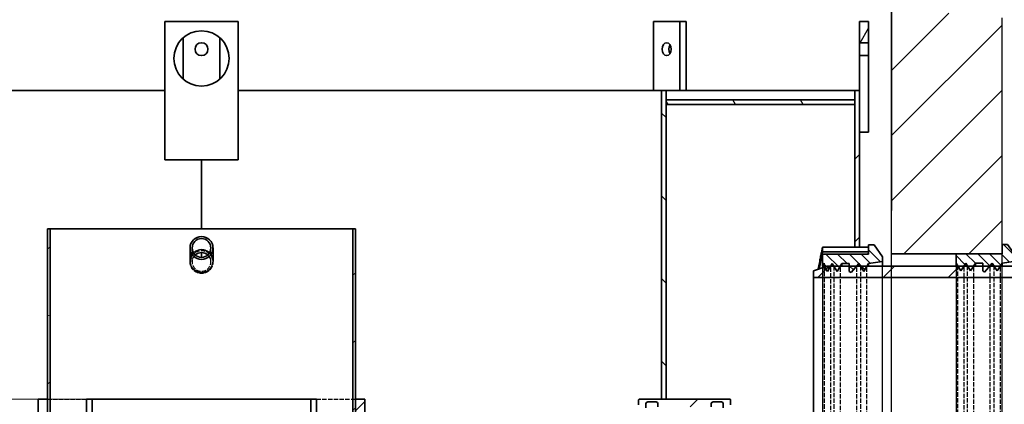
# Model space of a CAD drawing. Units: millimetres. Extents: x 3291 to 20707, y 12170 to 25212.
# Drawn here: x 6261 to 7331, y 20828 to 21246 of the extents above; entities that cross this region are included whole.
import ezdxf

# ---------------------------------------------------------------- set-up
doc = ezdxf.new("R2010")
doc.units = ezdxf.units.MM
doc.linetypes.add('AM_DIN_F_W050', pattern=[6.25, 4.75, -1.5])
doc.linetypes.add('AM_DIN_G_W050', pattern=[13.75, 9.75, -1.5, 1, -1.5])
for name, color, linetype, lineweight in [('AM_3', 6, 'AM_DIN_F_W050', 25), ('AM_5', 3, 'Continuous', 25), ('AM_7', 4, 'AM_DIN_G_W050', 9), ('AM_8', 1, 'Continuous', 25), ('kote', 252, 'Continuous', 9), ('Viditelná (ISO)', 7, 'Continuous', 35), ('Viditelná tenká (ISO)', 7, 'Continuous', 18)]:
    doc.layers.add(name, color=color, linetype=linetype, lineweight=lineweight)
doc.layers.add('Šrafy (ISO)', color=7, linetype='Continuous', lineweight=9, true_color=0x0080ff)
doc.styles.get("Standard").update_dxf_attribs({"font": 'arial.ttf'})
doc.styles.add('Styl textu40', font='arial.ttf')
doc.dimstyles.new('VARIABEL-ST', dxfattribs={"dimscale": 40, "dimtxt": 7, "dimasz": 2.5, "dimexe": 1, "dimexo": 1, "dimgap": 0.6, "dimtad": 1, "dimdsep": 46, "dimtxsty": 'Standard', "dimcen": 0, "dimclrd": 256, "dimclre": 256, "dimclrt": 5, "dimadec": 0, "dimazin": 0, "dimtp": 0.1, "dimtm": 0.1, "dimtfac": 0.71, "dimtdec": 3, "dimtmove": 0, "dimatfit": 3, "dimfxl": 0, "dimtzin": 0, "dimarcsym": 0})
pattern_1 = [(45, (4484.66, 16434.376), (-44.9013, 44.9013), [])]
pattern_2 = [(45, (0, 0), (-6.363961, 6.363961), [])]

# ---------------------------------------------------------------- blocks, each defined once
blk = doc.blocks.new('*D8')
at = {"layer": 'DEFPOINTS', "color": 0}
for p in [(7208.9, 21327.7), (7943.7, 21327.7), (7318.9, 19527.7)]:
    blk.add_point(p, dxfattribs=at)
at = {"layer": 'kote', "lineweight": -2}
for p, q in [((7248.9, 21327.7), (7983.7, 21327.7)), ((7943.7, 19627.7), (7943.7, 21227.7)), ((7358.9, 19527.7), (7983.7, 19527.7))]:
    blk.add_line(p, q, dxfattribs=at)
at = {"layer": 'kote'}
for points in [[(7927, 21227.7), (7960.3, 21227.7), (7943.7, 21327.7)], [(7927, 19627.7), (7960.3, 19627.7), (7943.7, 19527.7)]]:
    blk.add_solid(points, dxfattribs=at)
at = {"layer": 'kote', "insert": (7889, 20427.7), "char_height": 60, "attachment_point": 5, "rotation": 90, "style": 'Styl textu40'}
blk.add_mtext('1800', dxfattribs=at)
blk = doc.blocks.new('forsheda 400')
at = {"layer": 'AM_8'}
h = blk.add_hatch(dxfattribs=at)
h.set_pattern_fill('_U', color=256, scale=9, angle=45, style=0, pattern_type=0)
h.set_pattern_definition(pattern_2)
h.paths.add_polyline_path([(14483, 8975.6), (14483, 8970.4), (14498, 8968.2), (14503.3, 8959.7), (14508.6, 8968.2), (14517, 8958.4), (14519, 8959.7), (14519, 8968.2), (14527, 8968.2), (14532.2, 8959.7), (14535.8, 8965.4), (14537.5, 8968.2), (14539.2, 8965.4), (14542.8, 8959.7), (14548, 8968.2), (14548, 8978.4), (14498, 8978.4), (14498, 8988.4), (14492, 8988.4)])
h = blk.add_hatch(dxfattribs=at)
h.set_pattern_fill('_U', color=256, scale=9, angle=45, style=0, pattern_type=0)
h.set_pattern_definition(pattern_2)
h.paths.add_polyline_path([(14548, 8552.4), (14548, 8562.7), (14542.8, 8571.2), (14537.5, 8562.7), (14535.8, 8565.4), (14532.2, 8571.2), (14527, 8562.7), (14519, 8562.7), (14519, 8571.2), (14517, 8572.4), (14508.6, 8562.7), (14506.9, 8565.4), (14503.3, 8571.2), (14498, 8562.7), (14483, 8560.4), (14483, 8555.3), (14492, 8542.4), (14498, 8542.4), (14498, 8552.4)])
for p, q in [((14483, 8565.4), (14483, 8965.4)), ((14548, 8965.4), (14548, 8564))]:
    blk.add_line(p, q)
at = {"layer": 'AM_3'}
for p, q in [((14499.8, 8565.4), (14499.8, 8965.4)), ((14506.9, 8965.4), (14506.9, 8565.4)), ((14510.9, 8565.4), (14510.9, 8965.4)), ((14528.7, 8565.4), (14528.7, 8965.4)), ((14535.8, 8965.4), (14535.8, 8565.4)), ((14539.2, 8565.4), (14539.2, 8965.4)), ((14546.3, 8965.4), (14546.3, 8565.4))]:
    blk.add_line(p, q, dxfattribs=at)
at = {"layer": 'AM_7', "ltscale": 5}
blk.add_line((14572.5, 8764.7), (14464.6, 8764.7), dxfattribs=at)
at = {"layer": 'Viditelná (ISO)'}
for p, q in [((14492, 8988.4), (14483, 8975.6)), ((14498, 8988.4), (14492, 8988.4)), ((14498, 8978.4), (14498, 8988.4)), ((14548, 8978.4), (14498, 8978.4)), ((14548, 8968.2), (14548, 8978.4)), ((14483, 8975.6), (14483, 8970.4)), ((14483, 8970.4), (14498, 8968.2)), ((14483, 8970.4), (14483, 8965.4)), ((14498, 8968.2), (14503.3, 8959.7)), ((14498, 8968.2), (14498, 8965.4)), ((14503.3, 8959.7), (14508.6, 8968.2)), ((14508.6, 8968.2), (14517, 8958.4)), ((14508.6, 8968.2), (14508.6, 8965.4)), ((14519, 8959.7), (14519, 8968.2)), ((14519, 8968.2), (14527, 8968.2)), ((14527, 8968.2), (14532.2, 8959.7)), ((14527, 8968.2), (14527, 8965.4)), ((14532.2, 8959.7), (14537.5, 8968.2)), ((14537.5, 8968.2), (14542.8, 8959.7)), ((14537.5, 8968.2), (14537.5, 8965.4)), ((14542.8, 8959.7), (14548, 8968.2)), ((14548, 8968.2), (14548, 8965.4)), ((14517, 8958.4), (14519, 8959.7)), ((14517, 8572.4), (14508.6, 8562.7)), ((14519, 8571.2), (14517, 8572.4)), ((14483, 8565.4), (14483, 8560.4)), ((14498, 8562.7), (14483, 8560.4)), ((14503.3, 8571.2), (14498, 8562.7)), ((14498, 8565.4), (14498, 8562.7)), ((14508.6, 8562.7), (14503.3, 8571.2)), ((14508.6, 8565.4), (14508.6, 8562.7)), ((14519, 8562.7), (14519, 8571.2)), ((14527, 8562.7), (14519, 8562.7)), ((14532.2, 8571.2), (14527, 8562.7)), ((14527, 8565.4), (14527, 8562.7)), ((14537.5, 8562.7), (14532.2, 8571.2)), ((14542.8, 8571.2), (14537.5, 8562.7)), ((14537.5, 8565.4), (14537.5, 8562.7)), ((14548, 8562.7), (14542.8, 8571.2)), ((14548, 8565.4), (14548, 8562.7)), ((14548, 8552.4), (14548, 8562.7)), ((14483, 8560.4), (14483, 8555.3)), ((14483, 8555.3), (14492, 8542.4)), ((14498, 8542.4), (14498, 8552.4)), ((14498, 8552.4), (14548, 8552.4)), ((14492, 8542.4), (14498, 8542.4))]:
    blk.add_line(p, q, dxfattribs=at)
blk = doc.blocks.new('trubka pro 15_150')
at = {"layer": 'AM_8'}
h = blk.add_hatch(dxfattribs=at)
h.set_pattern_fill('_U', color=256, scale=50, angle=45, style=0, pattern_type=0)
h.set_pattern_definition([(45, (-4481.22, -685.23), (-35.35534, 35.35534), [])])
h.paths.add_polyline_path([(10752.1, -1573.8), (10272.1, -1573.8), (10272.1, -1581.1), (10287.1, -1586.1), (10422.1, -1586.1), (10427.1, -1586.1), (10443.8, -1586.1), (10450.9, -1586.1), (10455, -1586.1), (10463, -1586.1), (10472.7, -1586.1), (10479.8, -1586.1), (10483.2, -1586.1), (10490.4, -1586.1), (10588.8, -1586.1), (10595.9, -1586.1), (10600, -1586.1), (10608, -1586.1), (10617.7, -1586.1), (10624.8, -1586.1), (10628.2, -1586.1), (10635.4, -1586.1), (10737.1, -1586.1), (10752.1, -1581.1)])
h.paths.add_polyline_path([(10272.1, -1198.4), (10752.1, -1198.4), (10752.1, -1191.1), (10737.1, -1186.1), (10635.4, -1186.1), (10628.2, -1186.1), (10624.8, -1186.1), (10617.7, -1186.1), (10608, -1186.1), (10600, -1186.1), (10595.9, -1186.1), (10588.8, -1186.1), (10490.4, -1186.1), (10483.2, -1186.1), (10479.8, -1186.1), (10472.7, -1186.1), (10463, -1186.1), (10455, -1186.1), (10450.9, -1186.1), (10443.8, -1186.1), (10427.1, -1186.1), (10422.1, -1186.1), (10287.1, -1186.1), (10272.1, -1191.1)])
blk.add_line((10497.1, -1096.1), (10492.1, -1096.1))
at = {"layer": 'AM_7', "ltscale": 5}
blk.add_line((10129.4, -1386.1), (10825.9, -1386.1), dxfattribs=at)
at = {"layer": 'Viditelná (ISO)'}
for p, q in [((10492.1, -1096.1), (10492.1, -1109.1)), ((10497.1, -1109.1), (10497.1, -1096.1)), ((10492.1, -1109.1), (10497.1, -1109.1)), ((10492.1, -1123.1), (10492.1, -1109.1)), ((10497.1, -1109.1), (10497.1, -1123.1)), ((10497.1, -1123.1), (10492.1, -1123.1)), ((10492.1, -1123.1), (10492.1, -1186.1)), ((10497.1, -1186.1), (10497.1, -1123.1)), ((10287.1, -1186.1), (10272.1, -1191.1)), ((10737.1, -1186.1), (10287.1, -1186.1)), ((10422.1, -1186.1), (10427.1, -1186.1)), ((10752.1, -1191.1), (10737.1, -1186.1)), ((10272.1, -1573.8), (10272.1, -1191.1)), ((10272.1, -1198.4), (10752.1, -1198.4)), ((10752.1, -1198.4), (10752.1, -1191.1)), ((10752.1, -1198.4), (10752.1, -1573.8)), ((10752.1, -1573.8), (10272.1, -1573.8)), ((10272.1, -1573.8), (10272.1, -1581.1)), ((10272.1, -1581.1), (10287.1, -1586.1)), ((10737.1, -1586.1), (10752.1, -1581.1)), ((10752.1, -1581.1), (10752.1, -1573.8)), ((10287.1, -1586.1), (10737.1, -1586.1)), ((10427.1, -1586.1), (10422.1, -1586.1)), ((10492.1, -1586.1), (10492.1, -1649.1)), ((10497.1, -1649.1), (10497.1, -1586.1)), ((10492.1, -1649.1), (10497.1, -1649.1)), ((10492.1, -1663.1), (10492.1, -1649.1)), ((10497.1, -1649.1), (10497.1, -1663.1)), ((10497.1, -1663.1), (10492.1, -1663.1)), ((10492.1, -1663.1), (10492.1, -1676.1)), ((10497.1, -1676.1), (10497.1, -1663.1)), ((10492.1, -1676.1), (10497.1, -1676.1))]:
    blk.add_line(p, q, dxfattribs=at)

msp = doc.modelspace()

# ---------------------------------------------------------------- hatches: boundary and pattern name
at = {"layer": 'AM_8'}
h = msp.add_hatch(dxfattribs=at)
h.set_pattern_fill('_U', color=256, scale=50, angle=45, style=0, pattern_type=0)
h.set_pattern_definition([(45, (1816.787, 22233.175), (-35.35534, 35.35534), [])])
edge = h.paths.add_edge_path()
edge.add_line((7323.9, 21252.7), (7269.6, 21252.7))
edge.add_arc((7269.6, 21262.7), 10, 180, 270, ccw=False)
edge.add_line((7259.6, 21262.7), (7259.6, 21277.7))
edge.add_line((7259.6, 21277.7), (7253.7, 21277.7))
edge.add_arc((7253.7, 21280.7), 3, 184.3615, 270, ccw=False)
edge.add_line((7250.7, 21280.5), (7247.8, 21318.5))
edge.add_arc((7237.8, 21317.7), 10, 4.3615, 90)
edge.add_line((7237.8, 21327.7), (7208.9, 21327.7))
edge.add_line((7208.9, 21327.7), (7208.9, 20991.7))
edge.add_line((7208.9, 20991.7), (7328.9, 20991.7))
edge.add_line((7328.9, 20991.7), (7328.9, 21247.7))
edge.add_line((7328.9, 21247.7), (7323.9, 21252.7))
h = msp.add_hatch(dxfattribs=at)
h.set_pattern_fill('ANSI31', color=256, scale=508, angle=15, style=0)
h.set_pattern_definition([(60, (4484.66, 16434.376), (-54.9926, 31.75), [])])
h.paths.add_polyline_path([(7173.9, 21123.7), (7183.9, 21123.7), (7183.9, 21206.7), (7173.9, 21206.7), (7173.9, 21168.7)])
h.paths.add_polyline_path([(7183.9, 21243.7), (7173.9, 21243.7), (7173.9, 21220.7), (7183.9, 21220.7)])
h = msp.add_hatch(dxfattribs=at)
h.set_pattern_fill('ANSI31', color=256, scale=508, angle=90, style=0)
h.set_pattern_definition([(135, (4484.66, 16434.376), (-44.9013, -44.9013), [])])
h.paths.add_polyline_path([(5953.9, 20243.7), (5958.9, 20243.7), (5958.9, 20673.7), (5953.9, 20673.7), (5953.9, 20533.7), (5953.9, 20528.7)])
h.paths.add_polyline_path([(5953.9, 20853.7), (5958.9, 20853.7), (5958.9, 21168.7), (5953.9, 21168.7), (5953.9, 21158.7), (5953.9, 21153.7), (5953.9, 20883.7), (5953.9, 20873.7)])
h.paths.add_polyline_path([(6963.9, 21168.7), (6958.9, 21168.7), (6958.9, 20833.7), (6963.9, 20833.7), (6963.9, 21153.7), (6963.9, 21158.7)])
h.paths.add_polyline_path([(6958.9, 20653.7), (6958.9, 20243.7), (6963.9, 20243.7), (6963.9, 20528.7), (6963.9, 20533.7), (6963.9, 20653.7)])
h = msp.add_hatch(dxfattribs=at)
h.set_pattern_fill('ANSI31', color=256, scale=508, angle=75, style=0)
h.set_pattern_definition([(120, (4484.66, 16434.376), (-54.9926, -31.75), [])])
h.paths.add_polyline_path([(5748.9, 21158.7), (5748.9, 21153.7), (5953.9, 21153.7), (5953.9, 21158.7)])
h.paths.add_polyline_path([(7168.9, 21153.7), (7168.9, 21158.7), (6963.9, 21158.7), (6963.9, 21153.7)])
h = msp.add_hatch(dxfattribs=at)
h.set_pattern_fill('ANSI31', color=256, scale=508, style=0)
h.set_pattern_definition(pattern_1)
h.paths.add_polyline_path([(6636.4, 20233.7), (6636.4, 20258.7), (6636.4, 20793.7), (6636.4, 20818.7), (6636.4, 20833.7), (6626.4, 20833.7), (6626.4, 20783.7), (6626.4, 20738.7), (6626.4, 20686.7), (6626.4, 20641.7), (6626.4, 20589.7), (6626.4, 20544.7), (6626.4, 20492.7), (6626.4, 20447.7), (6626.4, 20395.7), (6626.4, 20350.7), (6626.4, 20298.7), (6626.4, 20253.7), (6626.4, 20233.7)])
h.paths.add_polyline_path([(6281.4, 20833.7), (6281.4, 20818.7), (6281.4, 20793.7), (6281.4, 20258.7), (6281.4, 20233.7), (6291.4, 20233.7), (6291.4, 20302.5), (6291.4, 20347), (6291.4, 20399.5), (6291.4, 20444), (6291.4, 20496.5), (6291.4, 20541), (6291.4, 20593.5), (6291.4, 20638), (6291.4, 20690.5), (6291.4, 20735), (6291.4, 20833.7)])
h = msp.add_hatch(dxfattribs=at)
h.set_pattern_fill('ANSI31', color=256, scale=508, style=0)
h.set_pattern_definition(pattern_1)
edge = h.paths.add_edge_path()
edge.add_line((6954.9, 20828.9), (6954.9, 20825.5))
edge.add_line((6954.9, 20825.5), (7012.9, 20825.5))
edge.add_line((7012.9, 20825.5), (7012.9, 20828.9))
edge.add_ellipse((7014.9, 20828.9), major_axis=(-2, 0), ratio=1, start_angle=270, end_angle=360, ccw=False)
edge.add_line((7014.9, 20830.9), (7023.9, 20830.9))
edge.add_ellipse((7023.9, 20828.9), major_axis=(0, 2), ratio=1, start_angle=270, end_angle=360, ccw=False)
edge.add_line((7025.9, 20828.9), (7025.9, 20824.5))
edge.add_line((7025.9, 20824.5), (7030.9, 20824.5))
edge.add_line((7030.9, 20824.5), (7033.9, 20827.5))
edge.add_line((7033.9, 20827.5), (7033.9, 20833.2))
edge.add_line((7033.9, 20833.2), (7033.4, 20833.7))
edge.add_line((7033.4, 20833.7), (6963.9, 20833.7))
edge.add_line((6963.9, 20833.7), (6958.9, 20833.7))
edge.add_line((6958.9, 20833.7), (6934.4, 20833.7))
edge.add_line((6934.4, 20833.7), (6933.9, 20833.2))
edge.add_line((6933.9, 20833.2), (6933.9, 20827.5))
edge.add_line((6933.9, 20827.5), (6936.9, 20824.5))
edge.add_line((6936.9, 20824.5), (6941.9, 20824.5))
edge.add_line((6941.9, 20824.5), (6941.9, 20828.9))
edge.add_ellipse((6943.9, 20828.9), major_axis=(-2, 0), ratio=1, start_angle=270, end_angle=360, ccw=False)
edge.add_line((6943.9, 20830.9), (6952.9, 20830.9))
edge.add_ellipse((6952.9, 20828.9), major_axis=(0, 2), ratio=1, start_angle=270, end_angle=360, ccw=False)
edge = h.paths.add_edge_path()
edge.add_line((6954.9, 20662), (6954.9, 20658.5))
edge.add_ellipse((6952.9, 20658.5), major_axis=(2, 0), ratio=1, start_angle=270, end_angle=360, ccw=False)
edge.add_line((6952.9, 20656.5), (6943.9, 20656.5))
edge.add_ellipse((6943.9, 20658.5), major_axis=(0, -2), ratio=1, start_angle=270, end_angle=360, ccw=False)
edge.add_line((6941.9, 20658.5), (6941.9, 20663))
edge.add_line((6941.9, 20663), (6936.9, 20663))
edge.add_line((6936.9, 20663), (6933.9, 20660))
edge.add_line((6933.9, 20660), (6933.9, 20654.2))
edge.add_line((6933.9, 20654.2), (6934.4, 20653.7))
edge.add_line((6934.4, 20653.7), (6958.9, 20653.7))
edge.add_line((6958.9, 20653.7), (6963.9, 20653.7))
edge.add_line((6963.9, 20653.7), (7033.4, 20653.7))
edge.add_line((7033.4, 20653.7), (7033.9, 20654.2))
edge.add_line((7033.9, 20654.2), (7033.9, 20660))
edge.add_line((7033.9, 20660), (7030.9, 20663))
edge.add_line((7030.9, 20663), (7025.9, 20663))
edge.add_line((7025.9, 20663), (7025.9, 20658.5))
edge.add_ellipse((7023.9, 20658.5), major_axis=(2, 0), ratio=1, start_angle=270, end_angle=360, ccw=False)
edge.add_line((7023.9, 20656.5), (7014.9, 20656.5))
edge.add_ellipse((7014.9, 20658.5), major_axis=(0, -2), ratio=1, start_angle=270, end_angle=360, ccw=False)
edge.add_line((7012.9, 20658.5), (7012.9, 20662))
edge.add_line((7012.9, 20662), (6954.9, 20662))
at = {"layer": 'Šrafy (ISO)'}
h = msp.add_hatch(dxfattribs=at)
h.set_pattern_fill('ANSI31', color=256, scale=508, style=0)
h.set_pattern_definition(pattern_1)
h.paths.add_polyline_path([(5743.9, 20518.7), (5748.9, 20518.7), (5748.9, 20528.7), (5748.9, 20533.7), (5748.9, 20658.7), (5743.9, 20658.7)])
h.paths.add_polyline_path([(5743.9, 21098.7), (5748.9, 21098.7), (5748.9, 21153.7), (5748.9, 21158.7), (5748.9, 21168.7), (5743.9, 21168.7), (5743.9, 21123.7)])
h.paths.add_polyline_path([(7173.9, 21168.7), (7168.9, 21168.7), (7168.9, 21158.7), (7168.9, 21153.7), (7168.9, 20998.7), (7173.9, 20998.7), (7173.9, 21123.7)])
h.paths.add_polyline_path([(7168.9, 20558.7), (7168.9, 20533.7), (7168.9, 20528.7), (7168.9, 20518.7), (7173.9, 20518.7), (7173.9, 20558.7)])
h = msp.add_hatch(dxfattribs=at)
h.set_pattern_fill('ANSI31', color=256, scale=508, angle=-15, style=0)
h.set_pattern_definition([(30, (4484.66, 16434.376), (-31.75, 54.9926), [])])
h.paths.add_polyline_path([(6626.4, 20253.7), (6624.9, 20253.7), (6623.4, 20253.7), (6623.4, 20233.7), (6626.4, 20233.7)])
h.paths.add_polyline_path([(6294.4, 20302.5), (6291.4, 20302.5), (6291.4, 20233.7), (6294.4, 20233.7)])
h.paths.add_polyline_path([(6291.4, 20347), (6294.4, 20347), (6294.4, 20399.5), (6291.4, 20399.5)])
h.paths.add_polyline_path([(6626.4, 20350.7), (6624.9, 20350.7), (6623.4, 20350.7), (6623.4, 20298.7), (6624.9, 20298.7), (6626.4, 20298.7)])
h.paths.add_polyline_path([(6624.9, 20395.7), (6623.4, 20395.7), (6623.4, 20447.7), (6624.9, 20447.7), (6626.4, 20447.7), (6626.4, 20395.7)])
h.paths.add_polyline_path([(6294.4, 20496.5), (6291.4, 20496.5), (6291.4, 20444), (6294.4, 20444)])
h.paths.add_polyline_path([(6291.4, 20541), (6294.4, 20541), (6294.4, 20593.5), (6291.4, 20593.5)])
h.paths.add_polyline_path([(6626.4, 20544.7), (6624.9, 20544.7), (6623.4, 20544.7), (6623.4, 20492.7), (6624.9, 20492.7), (6626.4, 20492.7)])
h.paths.add_polyline_path([(6624.9, 20589.7), (6623.4, 20589.7), (6623.4, 20641.7), (6624.9, 20641.7), (6626.4, 20641.7), (6626.4, 20589.7)])
h.paths.add_polyline_path([(6294.4, 20690.5), (6291.4, 20690.5), (6291.4, 20638), (6294.4, 20638)])
h.paths.add_polyline_path([(6291.4, 20735), (6294.4, 20735), (6294.4, 21018.7), (6291.4, 21018.7), (6291.4, 20833.7), (6291.4, 20791.2)])
h.paths.add_polyline_path([(6626.4, 20738.7), (6624.9, 20738.7), (6623.4, 20738.7), (6623.4, 20686.7), (6624.9, 20686.7), (6626.4, 20686.7)])
h.paths.add_polyline_path([(6624.9, 20783.7), (6623.4, 20783.7), (6623.4, 21018.7), (6626.4, 21018.7), (6626.4, 20833.7), (6626.4, 20791.2), (6626.4, 20783.7)])

# ---------------------------------------------------------------- linework, layer by layer
for p, q in [((7208.9, 19697.7), (7208.9, 21327.7)), ((7328.9, 19537.7), (7328.9, 21247.7))]:
    msp.add_line(p, q)
at = {"layer": 'AM_3'}
for p, q in [((6448.7, 20982.7), (6448.7, 20997.9)), ((6469.1, 20982.7), (6469.1, 20997.9)), ((6291.4, 20833.7), (6333.9, 20833.7)), ((6583.9, 20833.7), (6626.4, 20833.7))]:
    msp.add_line(p, q, dxfattribs=at)
at = {"layer": 'AM_3', "ltscale": 0.988721}
for p, q in [((6446.4, 20982.7), (6446.4, 20983.6)), ((6471.4, 20982.7), (6471.4, 20983.6))]:
    msp.add_line(p, q, dxfattribs=at)
at = {"layer": 'AM_3', "flags": 128}
for points in [[(6446.3, 20983.7), (6446.7, 20980.5), (6448, 20977.5), (6450, 20974.9), (6452.6, 20972.9), (6455.6, 20971.7), (6458.9, 20971.2), (6462.1, 20971.7), (6465.2, 20972.9), (6467.8, 20974.9), (6469.8, 20977.5), (6471, 20980.5), (6471.5, 20983.7), (6471, 20987), (6469.8, 20990), (6467.8, 20992.6), (6465.2, 20994.6), (6462.1, 20995.8), (6458.9, 20996.2), (6455.6, 20995.8), (6452.6, 20994.6), (6450, 20992.6), (6448, 20990), (6446.7, 20987), (6446.3, 20983.7)], [(6446.5, 20983.7), (6446.9, 20987), (6448.2, 20990), (6450.1, 20992.6), (6452.7, 20994.6), (6455.7, 20995.8), (6458.9, 20996.2), (6462.1, 20995.8), (6465.1, 20994.6), (6467.6, 20992.6), (6469.6, 20990), (6470.8, 20987), (6471.2, 20983.7), (6470.8, 20980.5), (6469.6, 20977.5), (6467.6, 20974.9), (6465.1, 20972.9), (6462.1, 20971.7), (6458.9, 20971.2), (6455.7, 20971.7), (6452.7, 20972.9), (6450.1, 20974.9), (6448.2, 20977.5), (6446.9, 20980.5), (6446.5, 20983.7)], [(6471.3, 20981.4), (6471.3, 20981.8), (6471.3, 20982.2), (6471.4, 20982.6), (6471.4, 20983), (6471.4, 20983.4), (6471.4, 20983.8), (6471.4, 20984.2), (6471.3, 20984.7), (6471.3, 20985.1), (6471.2, 20985.6), (6471.1, 20986), (6471, 20986.5), (6470.9, 20986.9), (6470.8, 20987.4), (6470.6, 20987.9), (6470.4, 20988.4), (6470.2, 20988.8), (6470, 20989.3), (6469.8, 20989.7), (6469.5, 20990.2), (6469.2, 20990.6), (6468.9, 20991), (6468.6, 20991.4), (6468.3, 20991.8)], [(6446.8, 20980), (6447.3, 20978.6), (6447.9, 20977.3), (6448.7, 20976.1), (6449.5, 20975), (6450.5, 20974), (6451.6, 20973.1), (6452.8, 20972.3), (6454.1, 20971.7), (6455.4, 20971.2), (6456.8, 20970.9), (6458.2, 20970.7), (6459.6, 20970.7), (6461, 20970.9), (6462.4, 20971.2), (6463.8, 20971.7), (6465, 20972.4), (6466.2, 20973.1), (6467.3, 20974), (6468.3, 20975), (6469.2, 20976.1), (6469.9, 20977.3), (6470.5, 20978.7), (6471, 20980), (6471.3, 20981.4)]]:
    msp.add_lwpolyline(points, dxfattribs=at)
at = {"layer": 'AM_3', "ltscale": 0.625798, "flags": 128}
msp.add_lwpolyline([(6446.4, 20983.6), (6446.4, 20983.8), (6446.4, 20984.1), (6446.4, 20984.4), (6446.4, 20984.6), (6446.5, 20984.9), (6446.5, 20985.2), (6446.5, 20985.4), (6446.6, 20985.7), (6446.6, 20986), (6446.7, 20986.3), (6446.8, 20986.5), (6446.8, 20986.8), (6446.9, 20987.1), (6447, 20987.3), (6447.1, 20987.6), (6447.1, 20987.8), (6447.2, 20988.1), (6447.3, 20988.4), (6447.5, 20988.6), (6447.6, 20988.9), (6447.7, 20989.1), (6447.8, 20989.4), (6447.9, 20989.6), (6448.1, 20989.9)], dxfattribs=at)
at = {"layer": 'AM_3', "ltscale": 0.620762, "flags": 128}
msp.add_lwpolyline([(6448.1, 20989.9), (6447.9, 20989.6), (6447.8, 20989.3), (6447.7, 20989.1), (6447.6, 20988.8), (6447.4, 20988.6), (6447.3, 20988.3), (6447.2, 20988), (6447.1, 20987.8), (6447.1, 20987.5), (6447, 20987.3), (6446.9, 20987), (6446.8, 20986.7), (6446.8, 20986.5), (6446.7, 20986.2), (6446.6, 20986), (6446.6, 20985.7), (6446.6, 20985.4), (6446.5, 20985.2), (6446.5, 20984.9), (6446.5, 20984.7), (6446.4, 20984.4), (6446.4, 20984.2), (6446.4, 20984), (6446.4, 20983.7)], dxfattribs=at)
msp.add_lwpolyline([(6448.1, 20989.9), (6447.9, 20989.6), (6447.8, 20989.3), (6447.7, 20989.1), (6447.6, 20988.8), (6447.4, 20988.6), (6447.3, 20988.3), (6447.2, 20988), (6447.1, 20987.8), (6447.1, 20987.5), (6447, 20987.3), (6446.9, 20987), (6446.8, 20986.7), (6446.8, 20986.5), (6446.7, 20986.2), (6446.6, 20986), (6446.6, 20985.7), (6446.6, 20985.4), (6446.5, 20985.2), (6446.5, 20984.9), (6446.5, 20984.7), (6446.4, 20984.4), (6446.4, 20984.2), (6446.4, 20984), (6446.4, 20983.7)], dxfattribs=at)
at = {"layer": 'AM_3', "ltscale": 0.856458, "flags": 128}
msp.add_lwpolyline([(6468.3, 20991.8), (6468.5, 20991.5), (6468.8, 20991.3), (6469, 20991), (6469.2, 20990.6), (6469.4, 20990.3), (6469.6, 20990), (6469.8, 20989.7), (6470, 20989.4), (6470.2, 20989), (6470.3, 20988.7), (6470.5, 20988.3), (6470.6, 20988), (6470.7, 20987.6), (6470.9, 20987.2), (6471, 20986.9), (6471.1, 20986.5), (6471.1, 20986.1), (6471.2, 20985.8), (6471.3, 20985.4), (6471.3, 20985), (6471.4, 20984.7), (6471.4, 20984.3), (6471.4, 20983.9), (6471.4, 20983.6)], dxfattribs=at)
at = {"layer": 'AM_3', "ltscale": 0.399154, "flags": 128}
msp.add_lwpolyline([(6446.4, 20983.7), (6446.4, 20983.6), (6446.4, 20983.4), (6446.4, 20983.2), (6446.4, 20983), (6446.4, 20982.9), (6446.4, 20982.7), (6446.4, 20982.5), (6446.4, 20982.4), (6446.5, 20982.2), (6446.5, 20982), (6446.5, 20981.9), (6446.5, 20981.7), (6446.5, 20981.6), (6446.6, 20981.4), (6446.6, 20981.3), (6446.6, 20981.1), (6446.6, 20981), (6446.7, 20980.8), (6446.7, 20980.7), (6446.7, 20980.5), (6446.7, 20980.4), (6446.8, 20980.3), (6446.8, 20980.1), (6446.8, 20980)], dxfattribs=at)
at = {"layer": 'AM_3'}
msp.add_ellipse((6458.9, 20982.7), major_axis=(-12.5, 0), ratio=0.996195, dxfattribs=at)
msp.add_ellipse((6458.9, 20982.7), major_axis=(-10.2, 0), ratio=0.996195, start_param=5.438412, end_param=10.269551, dxfattribs=at)
at = {"layer": 'kote'}
msp.add_line((5122.7, 20833.7), (6468.6, 20833.7), dxfattribs=at)
at = {"layer": 'Viditelná (ISO)'}
for p, q in [((7208.9, 21317.7), (7208.9, 21038.7)), ((6418.9, 21243.7), (6418.9, 21093.7)), ((6498.9, 21243.7), (6418.9, 21243.7)), ((6498.9, 21093.7), (6498.9, 21243.7)), ((6950.3, 21168.7), (6950.3, 21243.7)), ((6950.3, 21243.7), (6978.6, 21243.7)), ((6978.6, 21243.7), (6978.6, 21168.7)), ((6985.7, 21243.7), (6978.6, 21243.7)), ((6985.7, 21168.7), (6985.7, 21243.7)), ((7183.9, 21243.7), (7173.9, 21243.7)), ((7173.9, 21243.7), (7173.9, 21220.7)), ((7183.9, 21220.7), (7183.9, 21243.7)), ((6438.9, 21181.4), (6438.9, 21226.1)), ((6478.9, 21226.1), (6478.9, 21181.4)), ((7173.9, 21220.7), (7183.9, 21220.7)), ((7173.9, 21206.7), (7173.9, 21220.7)), ((7183.9, 21220.7), (7183.9, 21206.7)), ((7183.9, 21206.7), (7173.9, 21206.7)), ((7173.9, 21206.7), (7173.9, 21123.7)), ((7183.9, 21123.7), (7183.9, 21206.7)), ((5958.9, 21168.7), (6418.9, 21168.7)), ((6498.9, 21168.7), (6958.9, 21168.7)), ((6963.9, 21168.7), (6958.9, 21168.7)), ((6958.9, 21168.7), (6958.9, 20833.7)), ((6963.9, 21168.7), (7168.9, 21168.7)), ((6963.9, 20833.7), (6963.9, 21168.7)), ((7173.9, 21168.7), (7168.9, 21168.7)), ((7168.9, 21168.7), (7168.9, 20998.7)), ((7173.9, 20998.7), (7173.9, 21168.7)), ((7168.9, 21158.7), (6963.9, 21158.7)), ((6963.9, 21158.7), (6963.9, 21153.7)), ((7168.9, 21153.7), (7168.9, 21158.7)), ((6963.9, 21153.7), (7168.9, 21153.7)), ((7173.9, 21123.7), (7183.9, 21123.7)), ((6418.9, 21093.7), (6498.9, 21093.7)), ((6458.9, 21018.7), (6458.9, 21093.7)), ((6459, 21093.7), (6459, 21018.7)), ((6294.4, 21018.7), (6291.4, 21018.7)), ((6291.4, 21018.7), (6291.4, 20735)), ((6294.4, 20735), (6294.4, 21018.7)), ((6623.4, 21018.7), (6294.4, 21018.7)), ((6626.4, 21018.7), (6623.4, 21018.7)), ((6623.4, 20783.7), (6623.4, 21018.7)), ((6626.4, 21018.7), (6626.4, 20783.7)), ((6446.4, 20983.6), (6446.4, 20997.9)), ((6471.4, 20983.6), (6471.4, 20997.9)), ((7133.9, 20998.7), (7133.9, 20993.7)), ((7183.9, 20998.7), (7133.9, 20998.7)), ((7168.9, 20998.7), (7173.9, 20998.7)), ((7183.9, 20993.7), (7183.9, 20998.7)), ((6458.9, 20987.7), (6458.9, 20992.8)), ((6459, 20992.8), (6459, 20987.7)), ((7133.9, 20993.7), (7183.9, 20993.7)), ((7208.9, 20991.7), (7328.9, 20991.7)), ((7135.6, 20978.7), (7135.6, 20981.5)), ((6281.4, 20833.7), (6281.4, 20233.7)), ((6291.4, 20833.7), (6281.4, 20833.7)), ((6291.4, 20233.7), (6291.4, 20833.7)), ((6333.9, 20833.7), (6333.9, 20813.7)), ((6340.1, 20833.7), (6333.9, 20833.7)), ((6340.1, 20813.7), (6340.1, 20833.7)), ((6340.1, 20833.7), (6577.7, 20833.7)), ((6583.9, 20833.7), (6577.7, 20833.7)), ((6577.7, 20833.7), (6577.7, 20813.7)), ((6583.9, 20813.7), (6583.9, 20833.7)), ((6636.4, 20833.7), (6626.4, 20833.7)), ((6626.4, 20833.7), (6626.4, 20233.7)), ((6636.4, 20233.7), (6636.4, 20833.7)), ((6934.4, 20833.7), (6933.9, 20833.2)), ((6933.9, 20833.2), (6933.9, 20827.5)), ((7033.4, 20833.7), (6934.4, 20833.7)), ((6941.9, 20824.5), (6941.9, 20828.9)), ((6943.9, 20830.9), (6952.9, 20830.9)), ((6954.9, 20828.9), (6954.9, 20825.5)), ((6958.9, 20833.7), (6963.9, 20833.7)), ((7012.9, 20825.5), (7012.9, 20828.9)), ((7014.9, 20830.9), (7023.9, 20830.9)), ((7025.9, 20828.9), (7025.9, 20824.5)), ((7033.9, 20833.2), (7033.4, 20833.7)), ((7033.9, 20827.5), (7033.9, 20833.2))]:
    msp.add_line(p, q, dxfattribs=at)
at = {"layer": 'Viditelná (ISO)', "flags": 128}
for points in [[(7129.1, 20974.8), (7130.2, 20980.4), (7130.5, 20981.9), (7130.8, 20983.4), (7131, 20984.9), (7131.3, 20986.2), (7131.6, 20987.5), (7131.8, 20988.7), (7132.1, 20989.9), (7132.3, 20991), (7132.5, 20992), (7132.7, 20992.9), (7132.9, 20993.8), (7133, 20994.6), (7133.2, 20995.3), (7133.3, 20996), (7133.4, 20996.6), (7133.6, 20997.1), (7133.6, 20997.5), (7133.7, 20997.9), (7133.8, 20998.2), (7133.8, 20998.4), (7133.9, 20998.6), (7133.9, 20998.7), (7133.9, 20998.7)], [(7133.9, 20993.7), (7133.9, 20993.7), (7133.9, 20993.6), (7133.9, 20993.5), (7133.8, 20993.3), (7133.8, 20993.1), (7133.7, 20992.8), (7133.6, 20992.5), (7133.6, 20992.1), (7133.5, 20991.7), (7133.4, 20991.2), (7133.3, 20990.6), (7133.1, 20990.1), (7133, 20989.4), (7132.9, 20988.7), (7132.7, 20987.9), (7132.6, 20987.1), (7132.4, 20986.3), (7132.2, 20985.3), (7132, 20984.4), (7131.8, 20983.3), (7131.6, 20982.3), (7131.4, 20981.1), (7131.1, 20980), (7130.2, 20975.2)], [(7183.5, 20991.7), (7183.5, 20991.9), (7183.6, 20992.1), (7183.6, 20992.2), (7183.6, 20992.3), (7183.7, 20992.5), (7183.7, 20992.6), (7183.7, 20992.7), (7183.7, 20992.9), (7183.7, 20993), (7183.8, 20993.1), (7183.8, 20993.2), (7183.8, 20993.2), (7183.8, 20993.3), (7183.8, 20993.4), (7183.8, 20993.5), (7183.9, 20993.5), (7183.9, 20993.6), (7183.9, 20993.6), (7183.9, 20993.6), (7183.9, 20993.7), (7183.9, 20993.7), (7183.9, 20993.7), (7183.9, 20993.7), (7183.9, 20993.7)]]:
    msp.add_lwpolyline(points, dxfattribs=at)
at = {"layer": 'Viditelná (ISO)'}
for centre, radius in [((6458.9, 21203.7), 30), ((6458.9, 21213.7), 7)]:
    msp.add_circle(centre, radius, dxfattribs=at)
for centre, start, end in [((6943.9, 20828.9), 90, 180), ((6952.9, 20828.9), 0, 90), ((7014.9, 20828.9), 90, 180), ((7023.9, 20828.9), 0, 90)]:
    msp.add_arc(centre, 2, start, end, dxfattribs=at)
for centre, major_axis, ratio in [((6964.5, 21213.7), (0, 7), 0.707107), ((6458.9, 20997.9), (0, 12.5), 0.996195), ((6458.9, 20997.9), (0, 10.2), 0.996195)]:
    msp.add_ellipse(centre, major_axis=major_axis, ratio=ratio, dxfattribs=at)
for centre, major_axis, ratio, start_param, end_param in [((6971.6, 21213.7), (0, -7), 0.707107, 3.937196, 5.487582), ((6458.9, 20982.7), (-10.2, 0), 0.996195, 3.986366, 5.438412)]:
    msp.add_ellipse(centre, major_axis=major_axis, ratio=ratio, start_param=start_param, end_param=end_param, dxfattribs=at)
at = {"layer": 'Viditelná tenká (ISO)', "flags": 128}
msp.add_lwpolyline([(6471.4, 20983.6), (6471.3, 20982), (6471, 20980.4), (6470.5, 20978.8), (6469.7, 20977.3), (6468.8, 20975.9), (6467.7, 20974.7), (6466.6, 20973.6), (6465.2, 20972.7), (6463.7, 20972), (6462.1, 20971.4), (6460.5, 20971.1), (6458.9, 20971), (6457.3, 20971.1), (6455.7, 20971.4), (6454.1, 20972), (6452.6, 20972.7), (6451.3, 20973.6), (6450.1, 20974.7), (6449, 20975.9), (6448.1, 20977.3), (6447.4, 20978.8), (6446.8, 20980.4), (6446.5, 20982), (6446.4, 20983.6)], dxfattribs=at)

# ---------------------------------------------------------------- block references
at = {"xscale": -1}
for p in [(21681.9, 12012.8), (21826.9, 12013.3)]:
    msp.add_blockref('forsheda 400', p, dxfattribs=at)
at = {"layer": 'AM_5'}
msp.add_blockref('trubka pro 15_150', (-3148.2, 22164.2), dxfattribs=at)

# ---------------------------------------------------------------- dimensions: what is measured, and where the dimension line sits
at = {"layer": 'kote'}
dim = msp.add_linear_dim(base=(7943.7, 21327.7), p1=(7318.9, 19527.7), p2=(7208.9, 21327.7), angle=90, dimstyle='VARIABEL-ST', override={"dimtxt": 1.5, "dimtoh": 1, "dimdec": 0, "dimpost": '<>', "dimtxsty": 'Styl textu40', "dimclrt": 256, "dimtofl": 0, "dimatfit": 0}, dxfattribs=at)
dim.commit()
dim.dimension.update_dxf_attribs({"geometry": '*D8', "text_midpoint": (7943.7, 20427.7), "dimtype": 160})

doc.saveas('drawing.dxf')
